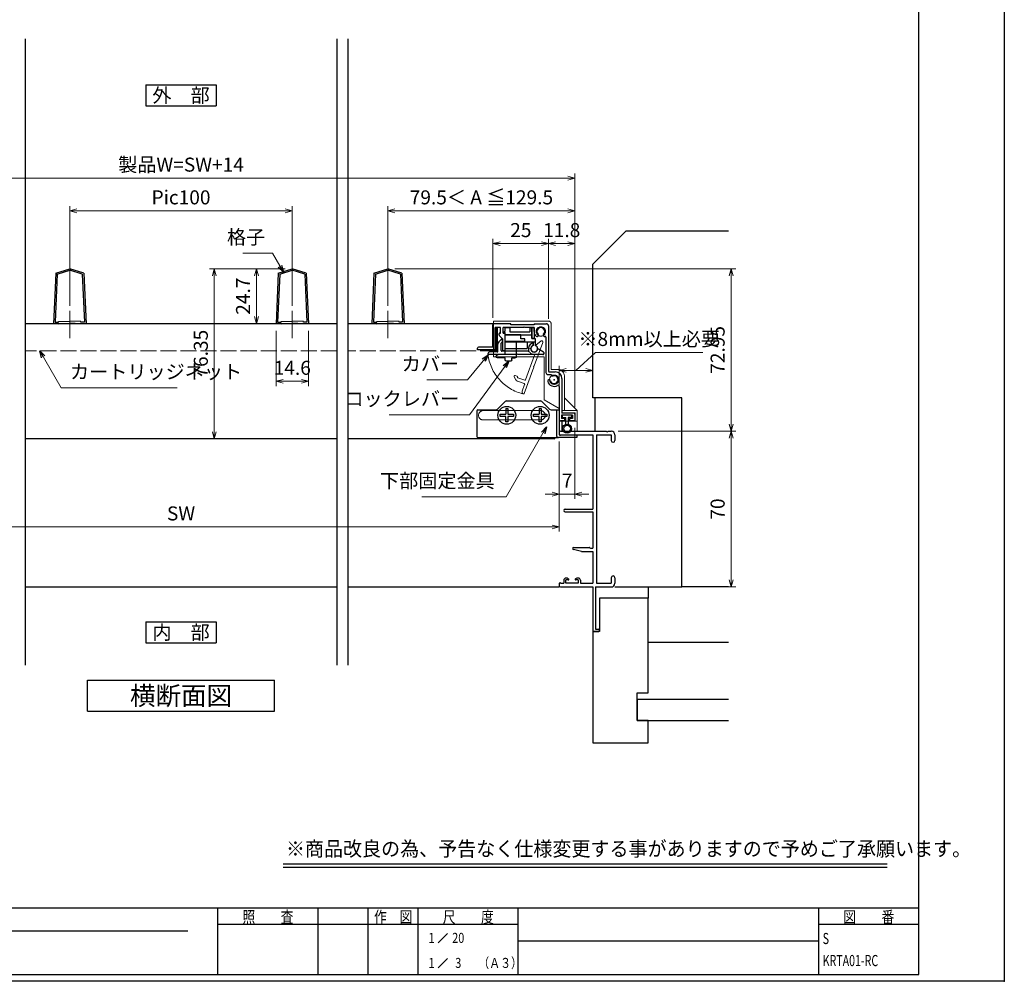
# Model space of a CAD drawing. Units: millimetres. Extents: x -1 to 2498, y 12 to 867.
# Drawn here: x 786 to 1228, y 12 to 444 of the extents above; entities that cross this region are included whole.
import ezdxf
from ezdxf.enums import TextEntityAlignment as Align

# ---------------------------------------------------------------- set-up
doc = ezdxf.new("R2010")
doc.units = ezdxf.units.MM
doc.header["$LTSCALE"] = 3
doc.linetypes.add('ACAD_ISO02W100', pattern=[15, 12, -3])
doc.linetypes.add('ACAD_ISO04W100', pattern=[30, 24, -3, 0, -3])
doc.layers.get('0').update_dxf_attribs({"lineweight": 25})
doc.layers.get('Defpoints').update_dxf_attribs({"color": 151, "lineweight": 25})
for name, color, linetype, lineweight in [('0000寸法', 4, 'Continuous', 20), ('003', 2, 'Continuous', 25), ('006', 4, 'ACAD_ISO04W100', 20), ('007', 4, 'ACAD_ISO02W100', 20)]:
    doc.layers.add(name, color=color, linetype=linetype, lineweight=lineweight)
for name, color, linetype in [('0000躯体', 253, 'Continuous'), ('_DANMEN', 7, 'Continuous'), ('_TEXT', 51, 'Continuous'), ('_ZUWAKU', 252, 'Continuous')]:
    doc.layers.add(name, color=color, linetype=linetype)
doc.styles.add('AT_VECTOR', font='romans.shx', dxfattribs={"bigfont": 'extfont.shx'})
doc.styles.add('DIM', font='romans.shx', dxfattribs={"width": 0.75, "bigfont": 'extfont.shx'})
doc.styles.add('ST_DESIGN', font='romans.shx', dxfattribs={"width": 0.8, "height": 4, "bigfont": 'extfont2.shx'})
doc.dimstyles.new('DIM', dxfattribs={"dimtxt": 3, "dimasz": 1.5, "dimexe": 1, "dimexo": 1.5, "dimgap": 1, "dimtad": 1, "dimdsep": 46, "dimtxsty": 'DIM', "dimblk": 'OPEN30', "dimcen": 0, "dimclrd": 4, "dimclre": 4, "dimclrt": 7, "dimadec": 0, "dimazin": 0, "dimtfac": 1, "dimtmove": 0, "dimatfit": 3, "dimldrblk": 'OPEN30', "dimfxl": 0, "dimlwd": 20, "dimlwe": 20, "dimarcsym": 0})

# ---------------------------------------------------------------- blocks, each defined once
blk = doc.blocks.new('AJ0169C-ANI3')
at = {"layer": '_DANMEN', "color": 7, "linetype": 'Continuous'}
for p, q in [((-12.5, 44.5), (-12.5, 43.5)), ((-12, 45), (8.54, 45)), ((9.46, 45), (10.85, 45)), ((-12.2, 43.2), (-12.06, 43.2)), ((-11.8, 43.35), (2.5, 43.35)), ((2.5, 43.35), (2.5, 10)), ((4.15, 43.35), (4.15, -23.35)), ((4.15, 43.35), (10.85, 43.35)), ((10.85, 43.35), (10.85, 40.82)), ((12.5, 43.35), (12.5, 40.82)), ((-9.9, 10), (2.5, 10)), ((-9.9, 8.8), (2.5, 8.8)), ((2.5, 8.8), (2.5, -7.6)), ((-2.5, -9.1), (-6.16, -8.19)), ((-6.05, -7.3), (1.08, -7.3)), ((1.29, -7.39), (1.5, -7.6)), ((1.5, -7.6), (2.5, -7.6)), ((-2.5, -9.1), (2.5, -9.1)), ((2.5, -9.1), (2.5, -23.35)), ((-10.5, -22), (-10.5, -23.35)), ((-9.1, -21), (-9.5, -21)), ((-9.5, -23.35), (-9.5, -21.85)), ((-8.45, -21.85), (-9.5, -21.85)), ((-8.63, -21.12), (-8.31, -21.28)), ((-4.87, -21.12), (-5.19, -21.28)), ((-4, -21.85), (-5.05, -21.85)), ((-4, -21), (-4.4, -21)), ((-4, -21.85), (-4, -23.35)), ((-3, -22), (-3, -23.35)), ((10.85, -20.83), (10.85, -23.35)), ((12.5, -20.83), (12.5, -23.35)), ((-12.5, -23.5), (-12.5, -24.5)), ((-12.06, -23.2), (-12.2, -23.2)), ((-12, -25), (2.5, -25)), ((-11.8, -23.35), (-10.5, -23.35)), ((-4, -23.35), (-9.5, -23.35)), ((-3, -23.35), (2.5, -23.35)), ((2.5, -25), (2.5, -44.7)), ((3.7, -25), (10.85, -25)), ((3.7, -25), (3.7, -44)), ((4.15, -23.35), (10.85, -23.35)), ((3.7, -44), (5, -44)), ((2.8, -45), (5.2, -45)), ((5.5, -44.5), (5.5, -44.7))]:
    blk.add_line(p, q, dxfattribs=at)
for centre, radius, start, end in [((-12, 44.5), 0.5, 90, 180), ((9, 45.2), 0.5, 203.5782, 336.4218), ((10.85, 43.35), 1.65, 0, 90), ((-12.2, 43.5), 0.3, 180, 270), ((-12.06, 43.5), 0.3, 270, 330.0013), ((11.68, 40.82), 0.825, 180, 0), ((-9.9, 9.4), 0.6, 90, 270), ((-6.05, -7.75), 0.45, 90, 255.9837), ((1.08, -7.6), 0.3, 45, 90), ((-9.5, -22), 1, 90, 180), ((-9.1, -22), 1, 62.2033, 90), ((-8.45, -21.55), 0.3, 270, 62.2033), ((-5.05, -21.55), 0.3, 117.7967, 270), ((-4.4, -22), 1, 90, 117.7967), ((-4, -22), 1, 0, 90), ((11.68, -20.83), 0.825, 0, 180), ((-12.2, -23.5), 0.3, 90, 180), ((-12, -24.5), 0.5, 180, 270), ((-12.06, -23.5), 0.3, 30.002, 90), ((10.85, -23.35), 1.65, 270, 0), ((5, -44.5), 0.5, 0, 90), ((2.8, -44.7), 0.3, 180, 270), ((5.2, -44.7), 0.3, 270, 0)]:
    blk.add_arc(centre, radius, start, end, dxfattribs=at)
blk = doc.blocks.new('_Open30')
at = {"color": 0, "linetype": 'ByBlock', "lineweight": -2}
for p, q in [((-1, 0.27), (0, 0)), ((0, 0), (-1, -0.27)), ((0, 0), (-1, 0))]:
    blk.add_line(p, q, dxfattribs=at)
blk = doc.blocks.new('*D74')
at = {"layer": '0000寸法', "color": 4, "lineweight": 20, "ltscale": 0.5}
for p, q in [((954.57, 332.04), (1107.74, 332.04)), ((1105.64, 328.89), (1105.64, 262.24)), ((1054.92, 259.09), (1107.74, 259.09))]:
    blk.add_line(p, q, dxfattribs=at)
at = {"layer": 'Defpoints', "color": 0, "ltscale": 0.5}
for p in [(951.42, 332.04), (1051.77, 259.09), (1105.64, 259.09)]:
    blk.add_point(p, dxfattribs=at)
at = {"layer": '0000寸法', "color": 4, "lineweight": 20, "ltscale": 0.5, "xscale": 3.15, "yscale": 3.15, "zscale": 3.15}
for p, rotation in [((1105.64, 332.04), 90), ((1105.64, 259.09), 270)]:
    blk.add_blockref('_Open30', p, dxfattribs=dict(at, rotation=rotation))
at = {"layer": '0000寸法', "color": 7, "ltscale": 0.5, "insert": (1100.39, 295.56), "char_height": 6.3, "attachment_point": 5, "rotation": 90, "style": 'DIM'}
blk.add_mtext('72.95', dxfattribs=at)
blk = doc.blocks.new('*D75')
at = {"layer": '0000寸法', "color": 4, "lineweight": 20, "ltscale": 0.5}
for p, q in [((1054.92, 259.09), (1107.74, 259.09)), ((1105.64, 255.94), (1105.64, 192.24)), ((1086.57, 189.09), (1107.74, 189.09))]:
    blk.add_line(p, q, dxfattribs=at)
at = {"layer": 'Defpoints', "color": 0, "ltscale": 0.5}
for p in [(1051.77, 259.09), (1083.42, 189.09), (1105.64, 189.09)]:
    blk.add_point(p, dxfattribs=at)
at = {"layer": '0000寸法', "color": 4, "lineweight": 20, "ltscale": 0.5, "xscale": 3.15, "yscale": 3.15, "zscale": 3.15}
for p, rotation in [((1105.64, 259.09), 90), ((1105.64, 189.09), 270)]:
    blk.add_blockref('_Open30', p, dxfattribs=dict(at, rotation=rotation))
at = {"layer": '0000寸法', "color": 7, "ltscale": 0.5, "insert": (1100.39, 224.09), "char_height": 6.3, "attachment_point": 5, "rotation": 90, "style": 'DIM'}
blk.add_mtext('70', dxfattribs=at)
blk = doc.blocks.new('*D76')
at = {"color": 4, "lineweight": 20, "ltscale": 0.2}
for p, q in [((1035.42, 260.54), (1035.42, 228.66)), ((1028.42, 254.44), (1028.42, 228.66)), ((1025.27, 230.76), (1022.12, 230.76)), ((1035.42, 230.76), (1028.42, 230.76)), ((1038.57, 230.76), (1041.72, 230.76))]:
    blk.add_line(p, q, dxfattribs=at)
at = {"layer": 'Defpoints', "color": 0, "ltscale": 0.2}
for p in [(1035.42, 263.69), (1028.42, 257.59), (1028.42, 230.76)]:
    blk.add_point(p, dxfattribs=at)
at = {"color": 4, "lineweight": 20, "ltscale": 0.2, "xscale": 3.15, "yscale": 3.15, "zscale": 3.15}
blk.add_blockref('_Open30', (1028.42, 230.76), dxfattribs=at)
at = {"color": 4, "lineweight": 20, "ltscale": 0.2, "xscale": 3.15, "yscale": 3.15, "zscale": 3.15, "rotation": 180}
blk.add_blockref('_Open30', (1035.42, 230.76), dxfattribs=at)
at = {"color": 7, "ltscale": 0.2, "insert": (1031.92, 236.01), "char_height": 6.3, "attachment_point": 5, "style": 'DIM'}
blk.add_mtext('7', dxfattribs=at)
blk = doc.blocks.new('*D77')
at = {"color": 4, "lineweight": 20, "ltscale": 0.2}
for p, q in [((688.42, 254.44), (688.42, 213.96)), ((1028.42, 254.44), (1028.42, 213.96)), ((1025.27, 216.06), (691.57, 216.06))]:
    blk.add_line(p, q, dxfattribs=at)
at = {"layer": 'Defpoints', "color": 0, "ltscale": 0.2}
for p in [(688.42, 257.59), (1028.42, 257.59), (688.42, 216.06)]:
    blk.add_point(p, dxfattribs=at)
at = {"color": 4, "lineweight": 20, "ltscale": 0.2, "xscale": 3.15, "yscale": 3.15, "zscale": 3.15, "rotation": 180}
blk.add_blockref('_Open30', (688.42, 216.06), dxfattribs=at)
at = {"color": 4, "lineweight": 20, "ltscale": 0.2, "xscale": 3.15, "yscale": 3.15, "zscale": 3.15}
blk.add_blockref('_Open30', (1028.42, 216.06), dxfattribs=at)
at = {"color": 7, "ltscale": 0.2, "insert": (858.42, 221.31), "char_height": 6.3, "attachment_point": 5, "style": 'DIM'}
blk.add_mtext('SW', dxfattribs=at)
blk = doc.blocks.new('*D81')
at = {"color": 4, "lineweight": 20, "ltscale": 0.2}
for p, q in [((681.42, 269.84), (681.42, 374.8)), ((1032.27, 372.7), (684.57, 372.7)), ((1035.42, 269.84), (1035.42, 374.8))]:
    blk.add_line(p, q, dxfattribs=at)
at = {"layer": 'Defpoints', "color": 0, "ltscale": 0.2}
for p in [(681.42, 372.7), (681.42, 266.69), (1035.42, 266.69)]:
    blk.add_point(p, dxfattribs=at)
at = {"color": 4, "lineweight": 20, "ltscale": 0.2, "xscale": 3.15, "yscale": 3.15, "zscale": 3.15, "rotation": 180}
blk.add_blockref('_Open30', (681.42, 372.7), dxfattribs=at)
at = {"color": 4, "lineweight": 20, "ltscale": 0.2, "xscale": 3.15, "yscale": 3.15, "zscale": 3.15}
blk.add_blockref('_Open30', (1035.42, 372.7), dxfattribs=at)
at = {"color": 7, "ltscale": 0.2, "insert": (858.42, 377.95), "char_height": 6.3, "attachment_point": 5, "style": 'DIM'}
blk.add_mtext('製品W=SW+14', dxfattribs=at)
blk = doc.blocks.new('DGHJ')
at = {"layer": '003'}
for p, q in [((570.55, -114.52), (572.81, -115.9)), ((570.86, -113.41), (582.06, -113.41)), ((577.51, -114.91), (589.26, -114.91)), ((582.36, -113.71), (582.06, -113.41)), ((582.36, -113.71), (582.66, -113.41)), ((582.66, -113.41), (595.26, -113.41)), ((591.06, -114.91), (591.06, -118.14)), ((591.36, -114.61), (594.56, -114.61)), ((575.26, -117.78), (575.26, -118.27)), ((589.06, -119.11), (589.06, -120.01)), ((589.56, -115.21), (589.56, -118.52)), ((589.57, -120.23), (590.61, -119.21))]:
    blk.add_line(p, q, dxfattribs=at)
for centre, radius, start, end in [((570.86, -114.01), 0.6, 90, 238.7), ((574.76, -116.11), 1.55, 295.622, 165.4047), ((577.51, -115.21), 0.3, 90, 198.08), ((589.26, -115.21), 0.3, 0, 90), ((591.36, -114.91), 0.3, 90, 180), ((594.56, -113.61), 1, 270, 351.7868), ((595.26, -113.71), 0.3, 351.7868, 90), ((572.97, -115.64), 0.3, 238.7, 345.4047), ((575.56, -117.78), 0.3, 115.622, 180), ((575.56, -118.27), 0.3, 180, 290.3544), ((574.76, -116.11), 2.6, 290.3544, 18.08), ((589.36, -119.11), 0.3, 99.5941, 180), ((589.26, -118.52), 0.3, 279.5941, 0), ((589.56, -118.14), 1.5, 314.3, 0), ((589.36, -120.01), 0.3, 180, 314.3)]:
    blk.add_arc(centre, radius, start, end, dxfattribs=at)
blk = doc.blocks.new('XCMN')
at = {"layer": '003'}
for p, q in [((215.19, -151.22), (215.19, -149.72)), ((215.19, -149.72), (217.19, -149.72)), ((217.19, -149.72), (217.19, -151.72)), ((226.19, -149.72), (227.19, -149.72)), ((226.19, -149.72), (226.19, -151.72)), ((227.19, -149.72), (227.19, -154.72)), ((214.39, -152.02), (215.19, -151.22)), ((215.19, -152.02), (214.39, -152.02)), ((215.19, -159.22), (215.19, -152.02)), ((215.19, -153.02), (227.19, -153.02)), ((217.19, -151.72), (226.19, -151.72)), ((227.19, -154.72), (228.69, -154.72)), ((228.69, -154.72), (228.69, -157.8)), ((215.19, -156.22), (228.69, -156.22)), ((215.19, -159.22), (224.99, -159.22)), ((224.99, -156.22), (224.99, -159.22)), ((227.69, -156.22), (227.69, -157.8))]:
    blk.add_line(p, q, dxfattribs=at)
blk.add_arc((228.19, -159.22), 1.5, 109.4712, 70.5288, dxfattribs=at)
blk = doc.blocks.new('ASESRT')
at = {"layer": '007'}
for p, q in [((500.4, 761.24), (500.4, 777.29)), ((500.4, 777.29), (525.2, 777.29)), ((526.2, 755.64), (526.2, 776.29)), ((523.1, 761.24), (500.4, 761.24)), ((523.1, 742.04), (523.1, 761.24)), ((526.2, 755.64), (529.2, 755.64)), ((532.2, 737.14), (532.2, 752.64)), ((523.1, 742.04), (529.9, 738.11)), ((538, 737.14), (532.2, 742.94)), ((529.9, 732.44), (529.9, 738.11)), ((531.2, 737.14), (538, 737.14)), ((531.2, 736.14), (531.2, 737.14)), ((531.2, 736.14), (537, 736.14)), ((537, 736.14), (537, 732.44)), ((538, 737.14), (538, 727.94)), ((538, 732.44), (529.9, 732.44)), ((531.2, 732.44), (531.2, 727.94)), ((531.2, 727.94), (538, 727.94))]:
    blk.add_line(p, q, dxfattribs=at)
for centre in [(521.6, 772.69), (527.6, 751.04)]:
    blk.add_circle(centre, 2.1, dxfattribs=at)
for centre, radius in [((525.2, 776.29), 1), ((529.2, 752.64), 3)]:
    blk.add_arc(centre, radius, 0, 90, dxfattribs=at)
blk = doc.blocks.new('ZDFGHGVJKGH')
at = {"layer": '003'}
for p, q in [((704.02, -59.72), (707.43, -56.31)), ((708.14, -56.01), (723.31, -56.01)), ((727.43, -59.72), (724.02, -56.31)), ((694.73, -60.51), (694.73, -72.01)), ((695.23, -60.01), (703.31, -60.01)), ((728.14, -60.01), (731.73, -60.01)), ((730.53, -60.01), (730.53, -71.51)), ((731.73, -60.01), (731.73, -71.31)), ((695.23, -72.51), (730.53, -72.51)), ((730.53, -72.51), (731.53, -72.51)), ((739.73, -72.51), (731.53, -72.51)), ((731.73, -71.31), (739.73, -71.31)), ((739.73, -71.31), (739.73, -72.51))]:
    blk.add_line(p, q, dxfattribs=at)
for centre in [(708.23, -62.51), (723.23, -62.51)]:
    blk.add_circle(centre, 4, dxfattribs=at)
for centre, radius, start, end in [((708.14, -57.01), 1, 90, 135), ((723.31, -57.01), 1, 45, 90), ((695.23, -60.51), 0.5, 90, 180), ((703.31, -59.01), 1, 270, 315), ((728.14, -59.01), 1, 225, 270), ((695.23, -72.01), 0.5, 180, 270), ((731.53, -71.51), 1, 180, 270)]:
    blk.add_arc(centre, radius, start, end, dxfattribs=at)
blk = doc.blocks.new('AZSFDDGF')
at = {"layer": '007'}
for p, q in [((124.41, -76.37), (123.03, -78.64)), ((125.52, -76.68), (125.52, -87.88)), ((121.16, -81.08), (120.67, -81.08)), ((124.02, -83.34), (124.02, -95.08)), ((125.22, -88.18), (125.52, -87.88)), ((125.22, -88.18), (125.52, -88.48)), ((125.52, -88.48), (125.52, -101.08)), ((118.71, -95.39), (119.72, -96.43)), ((119.82, -94.88), (118.92, -94.88)), ((123.72, -95.38), (120.42, -95.38)), ((124.02, -96.88), (120.8, -96.88)), ((124.32, -97.18), (124.32, -100.39))]:
    blk.add_line(p, q, dxfattribs=at)
for centre, radius, start, end in [((122.82, -80.58), 1.55, 205.622, 75.4047), ((123.29, -78.79), 0.3, 148.7, 255.4047), ((124.92, -76.68), 0.6, 0, 148.7), ((120.67, -81.38), 0.3, 90, 200.3544), ((122.82, -80.58), 2.6, 200.3544, 288.08), ((121.16, -81.38), 0.3, 25.622, 90), ((123.72, -83.34), 0.3, 0, 108.08), ((118.92, -95.18), 0.3, 90, 224.3), ((120.8, -95.38), 1.5, 224.3, 270), ((119.82, -95.18), 0.3, 9.5941, 90), ((120.42, -95.08), 0.3, 189.5941, 270), ((123.72, -95.08), 0.3, 270, 0), ((124.02, -97.18), 0.3, 0, 90), ((125.32, -100.39), 1, 180, 261.7868), ((125.22, -101.08), 0.3, 261.7868, 0)]:
    blk.add_arc(centre, radius, start, end, dxfattribs=at)
blk = doc.blocks.new('*D84')
at = {"color": 4, "lineweight": 20, "ltscale": 0.2}
for p, q in [((1023.62, 309.49), (1023.62, 345.4)), ((1035.42, 269.84), (1035.42, 345.4)), ((1032.27, 343.3), (1026.77, 343.3))]:
    blk.add_line(p, q, dxfattribs=at)
at = {"layer": 'Defpoints', "color": 0, "ltscale": 0.2}
for p in [(1023.62, 343.3), (1023.62, 306.34), (1035.42, 266.69)]:
    blk.add_point(p, dxfattribs=at)
at = {"color": 4, "lineweight": 20, "ltscale": 0.2, "xscale": 3.15, "yscale": 3.15, "zscale": 3.15, "rotation": 180}
blk.add_blockref('_Open30', (1023.62, 343.3), dxfattribs=at)
at = {"color": 4, "lineweight": 20, "ltscale": 0.2, "xscale": 3.15, "yscale": 3.15, "zscale": 3.15}
blk.add_blockref('_Open30', (1035.42, 343.3), dxfattribs=at)
at = {"color": 7, "ltscale": 0.2, "insert": (1029.52, 348.55), "char_height": 6.3, "attachment_point": 5, "style": 'DIM'}
blk.add_mtext('11.8', dxfattribs=at)
blk = doc.blocks.new('*D85')
at = {"color": 4, "lineweight": 20, "ltscale": 0.2}
for p, q in [((998.62, 309.99), (998.62, 345.4)), ((1023.62, 309.49), (1023.62, 345.4)), ((1020.47, 343.3), (1001.77, 343.3))]:
    blk.add_line(p, q, dxfattribs=at)
at = {"layer": 'Defpoints', "color": 0, "ltscale": 0.2}
for p in [(998.62, 343.3), (998.62, 306.84), (1023.62, 306.34)]:
    blk.add_point(p, dxfattribs=at)
at = {"color": 4, "lineweight": 20, "ltscale": 0.2, "xscale": 3.15, "yscale": 3.15, "zscale": 3.15, "rotation": 180}
blk.add_blockref('_Open30', (998.62, 343.3), dxfattribs=at)
at = {"color": 4, "lineweight": 20, "ltscale": 0.2, "xscale": 3.15, "yscale": 3.15, "zscale": 3.15}
blk.add_blockref('_Open30', (1023.62, 343.3), dxfattribs=at)
at = {"color": 7, "ltscale": 0.2, "insert": (1011.12, 348.55), "char_height": 6.3, "attachment_point": 5, "style": 'DIM'}
blk.add_mtext('25', dxfattribs=at)
blk = doc.blocks.new('*D86')
at = {"color": 4, "lineweight": 20, "ltscale": 0.2}
for p, q in [((1035.92, 286.36), (1044.64, 294.41)), ((1044.64, 294.41), (1092.99, 294.41)), ((1028.42, 262.24), (1028.42, 288.46)), ((1043.42, 277.24), (1043.42, 288.46)), ((1040.27, 286.36), (1031.57, 286.36))]:
    blk.add_line(p, q, dxfattribs=at)
at = {"layer": 'Defpoints', "color": 0, "ltscale": 0.2}
for p in [(1028.42, 286.36), (1043.42, 274.09), (1028.42, 259.09)]:
    blk.add_point(p, dxfattribs=at)
at = {"color": 4, "lineweight": 20, "ltscale": 0.2, "xscale": 3.15, "yscale": 3.15, "zscale": 3.15, "rotation": 180}
blk.add_blockref('_Open30', (1028.42, 286.36), dxfattribs=at)
at = {"color": 4, "lineweight": 20, "ltscale": 0.2, "xscale": 3.15, "yscale": 3.15, "zscale": 3.15}
blk.add_blockref('_Open30', (1043.42, 286.36), dxfattribs=at)
at = {"color": 7, "ltscale": 0.2, "insert": (1068.81, 299.66), "char_height": 6.3, "attachment_point": 5, "style": 'DIM'}
blk.add_mtext('※8mm以上必要', dxfattribs=at)
blk = doc.blocks.new('*D87')
at = {"color": 4, "lineweight": 20, "ltscale": 0.2}
for p, q in [((951.42, 315.41), (951.42, 360.1)), ((1035.42, 269.84), (1035.42, 360.1)), ((1032.27, 358), (954.57, 358))]:
    blk.add_line(p, q, dxfattribs=at)
at = {"layer": 'Defpoints', "color": 0, "ltscale": 0.2}
for p in [(951.42, 358), (951.42, 312.26), (1035.42, 266.69)]:
    blk.add_point(p, dxfattribs=at)
at = {"color": 4, "lineweight": 20, "ltscale": 0.2, "xscale": 3.15, "yscale": 3.15, "zscale": 3.15, "rotation": 180}
blk.add_blockref('_Open30', (951.42, 358), dxfattribs=at)
at = {"color": 4, "lineweight": 20, "ltscale": 0.2, "xscale": 3.15, "yscale": 3.15, "zscale": 3.15}
blk.add_blockref('_Open30', (1035.42, 358), dxfattribs=at)
at = {"color": 7, "ltscale": 0.2, "insert": (993.42, 363.25), "char_height": 6.3, "attachment_point": 5, "style": 'DIM'}
blk.add_mtext('79.5＜ A ≦129.5', dxfattribs=at)
blk = doc.blocks.new('*D88')
at = {"color": 4, "lineweight": 20, "ltscale": 0.2}
for p, q in [((808.42, 315.41), (808.42, 360.1)), ((908.42, 315.41), (908.42, 360.1)), ((905.27, 358), (811.57, 358))]:
    blk.add_line(p, q, dxfattribs=at)
at = {"layer": 'Defpoints', "color": 0, "ltscale": 0.2}
for p in [(808.42, 358), (808.42, 312.26), (908.42, 312.26)]:
    blk.add_point(p, dxfattribs=at)
at = {"color": 4, "lineweight": 20, "ltscale": 0.2, "xscale": 3.15, "yscale": 3.15, "zscale": 3.15, "rotation": 180}
blk.add_blockref('_Open30', (808.42, 358), dxfattribs=at)
at = {"color": 4, "lineweight": 20, "ltscale": 0.2, "xscale": 3.15, "yscale": 3.15, "zscale": 3.15}
blk.add_blockref('_Open30', (908.42, 358), dxfattribs=at)
at = {"color": 7, "ltscale": 0.2, "insert": (858.42, 363.25), "char_height": 6.3, "attachment_point": 5, "style": 'DIM'}
blk.add_mtext('Pic100', dxfattribs=at)
blk = doc.blocks.new('*D89')
at = {"color": 4, "lineweight": 20, "ltscale": 0.2}
for p, q in [((901.12, 304.19), (901.12, 279.35)), ((915.72, 304.19), (915.72, 279.35)), ((904.27, 281.45), (912.57, 281.45))]:
    blk.add_line(p, q, dxfattribs=at)
at = {"layer": 'Defpoints', "color": 0, "ltscale": 0.2}
for p in [(901.12, 307.34), (915.72, 307.34), (915.72, 281.45)]:
    blk.add_point(p, dxfattribs=at)
at = {"color": 4, "lineweight": 20, "ltscale": 0.2, "xscale": 3.15, "yscale": 3.15, "zscale": 3.15, "rotation": 180}
blk.add_blockref('_Open30', (901.12, 281.45), dxfattribs=at)
at = {"color": 4, "lineweight": 20, "ltscale": 0.2, "xscale": 3.15, "yscale": 3.15, "zscale": 3.15}
blk.add_blockref('_Open30', (915.72, 281.45), dxfattribs=at)
at = {"color": 7, "ltscale": 0.2, "insert": (908.42, 286.7), "char_height": 6.3, "attachment_point": 5, "style": 'DIM'}
blk.add_mtext('14.6', dxfattribs=at)
blk = doc.blocks.new('*D90')
at = {"color": 4, "lineweight": 20, "ltscale": 0.2}
for p, q in [((905.27, 332.04), (890.25, 332.04)), ((892.35, 328.89), (892.35, 310.49)), ((895.57, 307.34), (890.25, 307.34))]:
    blk.add_line(p, q, dxfattribs=at)
at = {"layer": 'Defpoints', "color": 0, "ltscale": 0.2}
for p in [(908.42, 332.04), (892.35, 307.34), (898.72, 307.34)]:
    blk.add_point(p, dxfattribs=at)
at = {"color": 4, "lineweight": 20, "ltscale": 0.2, "xscale": 3.15, "yscale": 3.15, "zscale": 3.15}
for p, rotation in [((892.35, 332.04), 90), ((892.35, 307.34), 270)]:
    blk.add_blockref('_Open30', p, dxfattribs=dict(at, rotation=rotation))
at = {"color": 7, "ltscale": 0.2, "insert": (887.1, 319.69), "char_height": 6.3, "attachment_point": 5, "rotation": 90, "style": 'DIM'}
blk.add_mtext('24.7', dxfattribs=at)
blk = doc.blocks.new('*D91')
at = {"color": 4, "lineweight": 20, "ltscale": 0.2}
for p, q in [((905.27, 332.04), (871.28, 332.04)), ((873.38, 328.89), (873.38, 258.84)), ((861.57, 255.69), (875.48, 255.69))]:
    blk.add_line(p, q, dxfattribs=at)
at = {"layer": 'Defpoints', "color": 0, "ltscale": 0.2}
for p in [(908.42, 332.04), (858.42, 255.69), (873.38, 255.69)]:
    blk.add_point(p, dxfattribs=at)
at = {"color": 4, "lineweight": 20, "ltscale": 0.2, "xscale": 3.15, "yscale": 3.15, "zscale": 3.15}
for p, rotation in [((873.38, 332.04), 90), ((873.38, 255.69), 270)]:
    blk.add_blockref('_Open30', p, dxfattribs=dict(at, rotation=rotation))
at = {"color": 7, "ltscale": 0.2, "insert": (868.13, 293.86), "char_height": 6.3, "attachment_point": 5, "rotation": 90, "style": 'DIM'}
blk.add_mtext('76.35', dxfattribs=at)
blk = doc.blocks.new('ASDG')
at = {"layer": '003'}
for p, q in [((142.48, 115.1), (140.48, 115.1)), ((135.98, 113.1), (135.98, 112.67)), ((136.98, 112.1), (135.98, 112.67)), ((139.98, 113.6), (136.48, 113.6)), ((139.98, 112.1), (136.98, 112.1)), ((139.98, 114.6), (139.98, 113.6)), ((139.98, 112.1), (139.98, 103.3)), ((142.98, 114.6), (142.98, 113.6)), ((142.98, 113.6), (144.48, 113.6)), ((144.98, 113.1), (144.98, 106.3)), ((148.78, 106.3), (139.98, 106.3)), ((148.78, 106.3), (148.78, 105.1)), ((146.98, 103.3), (139.98, 103.3)), ((148.78, 105.1), (146.98, 105.1)), ((146.98, 105.1), (146.98, 103.3))]:
    blk.add_line(p, q, dxfattribs=at)
for centre, start, end in [((140.48, 114.6), 90, 180), ((142.48, 114.6), 0, 90), ((136.48, 113.1), 90, 180), ((144.48, 113.1), 0, 90), ((144.48, 113.1), 0, 90)]:
    blk.add_arc(centre, 0.5, start, end, dxfattribs=at)

msp = doc.modelspace()

# ---------------------------------------------------------------- linework, layer by layer
at = {"ltscale": 0.5}
for p, q in [((788.418, 189.0863), (928.418, 189.0863)), ((933.418, 189.0863), (1028.418, 189.0863))]:
    msp.add_line(p, q, dxfattribs=at)
msp.add_lwpolyline([(1000.0147, 305.4363), (1000.5213, 305.4363), (1000.5213, 295.4363), (1000.0147, 295.4363)], close=True)
msp.add_point((1228.4, 12))
at = {"layer": '0000躯体', "linetype": 'Continuous'}
for p, q in [((1043.418, 334.0863), (1058.418, 349.0863)), ((1058.418, 349.0863), (1104.4194, 349.0863)), ((1043.418, 274.0863), (1043.418, 334.0863)), ((1083.418, 274.0863), (1043.418, 274.0863)), ((1083.418, 189.0863), (1083.418, 274.0863)), ((1053.418, 189.0863), (1083.418, 189.0863)), ((1068.418, 189.0863), (1068.418, 184.0863)), ((1104.4194, 189.0863), (1083.418, 189.0863)), ((1068.418, 184.0863), (1046.418, 184.0863)), ((1046.418, 184.0863), (1046.418, 169.0863)), ((1068.418, 141.5863), (1068.418, 184.0863)), ((1043.418, 169.0863), (1043.418, 119.0863)), ((1046.418, 169.0863), (1043.418, 169.0863)), ((1104.4194, 164.0863), (1068.418, 164.0863)), ((1063.418, 129.0863), (1063.418, 141.5863)), ((1063.418, 141.5863), (1068.418, 141.5863)), ((1104.4194, 138.5863), (1063.418, 138.5863)), ((1063.418, 138.5863), (1063.418, 129.0863)), ((1063.418, 129.0863), (1104.4194, 129.0863)), ((1068.418, 129.0863), (1063.418, 129.0863)), ((1068.418, 119.0863), (1068.418, 129.0863)), ((1043.418, 119.0863), (1068.418, 119.0863))]:
    msp.add_line(p, q, dxfattribs=at)
at = {"layer": '0000躯体', "ltscale": 0.5}
msp.add_line((1044.418, 274.0863), (1044.418, 259.0863), dxfattribs=at)
at = {"layer": '003'}
for p, q in [((842.668, 414.6158), (874.168, 414.6158)), ((842.668, 414.6158), (842.668, 405.1658)), ((874.168, 414.6158), (874.168, 405.1658)), ((842.668, 405.1658), (874.168, 405.1658)), ((802.118, 330.0363), (808.418, 332.0363)), ((814.718, 330.0363), (808.418, 332.0363)), ((902.118, 330.0363), (908.418, 332.0363)), ((914.718, 330.0363), (908.418, 332.0363)), ((945.118, 330.0363), (951.418, 332.0363)), ((957.718, 330.0363), (951.418, 332.0363)), ((802.118, 330.0363), (801.118, 307.3363)), ((802.7958, 329.5171), (801.8495, 308.0363)), ((802.7958, 329.5171), (808.418, 331.3019)), ((814.0402, 329.5171), (808.418, 331.3019)), ((814.0402, 329.5171), (814.9865, 308.0363)), ((814.718, 330.0363), (815.718, 307.3363)), ((902.118, 330.0363), (901.118, 307.3363)), ((902.7958, 329.5171), (901.8495, 308.0363)), ((902.7958, 329.5171), (908.418, 331.3019)), ((914.0402, 329.5171), (908.418, 331.3019)), ((914.0402, 329.5171), (914.9865, 308.0363)), ((914.718, 330.0363), (915.718, 307.3363)), ((945.118, 330.0363), (944.118, 307.3363)), ((945.7958, 329.5171), (944.8495, 308.0363)), ((945.7958, 329.5171), (951.418, 331.3019)), ((957.0402, 329.5171), (951.418, 331.3019)), ((957.0402, 329.5171), (957.9865, 308.0363)), ((957.718, 330.0363), (958.718, 307.3363)), ((928.418, 307.3363), (788.418, 307.3363)), ((803.418, 307.3363), (801.118, 307.3363)), ((801.8495, 308.0363), (803.418, 308.0363)), ((803.418, 308.3371), (808.418, 308.5371)), ((803.418, 308.0363), (803.418, 308.3371)), ((803.418, 307.3363), (808.418, 307.5363)), ((813.418, 308.3371), (808.418, 308.5371)), ((813.418, 307.3363), (808.418, 307.5363)), ((813.418, 308.0363), (813.418, 308.3371)), ((814.9865, 308.0363), (813.418, 308.0363)), ((815.718, 307.3363), (813.418, 307.3363)), ((903.418, 307.3363), (901.118, 307.3363)), ((901.8495, 308.0363), (903.418, 308.0363)), ((903.418, 308.3371), (908.418, 308.5371)), ((903.418, 308.0363), (903.418, 308.3371)), ((903.418, 307.3363), (908.418, 307.5363)), ((913.418, 308.3371), (908.418, 308.5371)), ((913.418, 307.3363), (908.418, 307.5363)), ((913.418, 308.0363), (913.418, 308.3371)), ((914.9865, 308.0363), (913.418, 308.0363)), ((915.718, 307.3363), (913.418, 307.3363)), ((999.118, 307.3363), (933.418, 307.3363)), ((946.418, 307.3363), (944.118, 307.3363)), ((944.8495, 308.0363), (946.418, 308.0363)), ((946.418, 308.3371), (951.418, 308.5371)), ((946.418, 308.0363), (946.418, 308.3371)), ((946.418, 307.3363), (951.418, 307.5363)), ((956.418, 308.3371), (951.418, 308.5371)), ((956.418, 307.3363), (951.418, 307.5363)), ((956.418, 308.0363), (956.418, 308.3371)), ((957.9865, 308.0363), (956.418, 308.0363)), ((958.718, 307.3363), (956.418, 307.3363)), ((998.618, 296.8363), (998.618, 306.8363)), ((1006.618, 307.3363), (999.118, 307.3363)), ((1002.018, 305.6363), (999.618, 305.6363)), ((999.618, 295.6363), (999.618, 305.6363)), ((1002.018, 303.1363), (1002.018, 305.6363)), ((1012.318, 305.6363), (1003.218, 305.6363)), ((1003.218, 303.1363), (1003.218, 305.6363)), ((1006.618, 306.8363), (1006.618, 307.3363)), ((1017.118, 306.8363), (1006.618, 306.8363)), ((1012.618, 305.9363), (1012.318, 305.6363)), ((1012.618, 305.9363), (1012.918, 305.6363)), ((1017.118, 305.6363), (1012.918, 305.6363)), ((1017.118, 307.3363), (1022.618, 307.3363)), ((1017.118, 307.3363), (1017.118, 306.8363)), ((1017.118, 303.8363), (1017.118, 305.6363)), ((1023.618, 306.3363), (1023.618, 285.9863)), ((1001.4059, 302.049), (1003.018, 300.4369)), ((1003.218, 303.1363), (1004.018, 303.1363)), ((1004.018, 295.4363), (1004.018, 303.1363)), ((1022.418, 301.2915), (1022.418, 285.4863)), ((998.618, 296.8363), (992.118, 296.8363)), ((1003.018, 295.4363), (1003.018, 300.4369)), ((991.618, 295.6363), (991.618, 296.3363)), ((999.618, 295.6363), (991.618, 295.6363)), ((1003.718, 295.1363), (1003.318, 295.1363)), ((1023.418, 284.4863), (1024.7015, 284.4863)), ((1023.918, 285.6863), (1026.618, 285.6863)), ((1028.418, 279.1846), (1028.418, 264.1863)), ((1029.618, 282.6863), (1029.618, 267.1863)), ((1001.818, 265.6863), (1001.818, 266.6863)), ((1001.818, 266.6863), (1004.318, 266.6863)), ((1004.318, 265.6863), (1001.818, 265.6863)), ((1004.318, 269.1863), (1005.318, 269.1863)), ((1004.318, 269.1863), (1004.318, 266.6863)), ((1004.318, 263.1863), (1004.318, 265.6863)), ((1005.318, 269.1863), (1005.318, 266.6863)), ((1005.318, 266.6863), (1007.818, 266.6863)), ((1007.818, 265.6863), (1005.318, 265.6863)), ((1005.318, 265.6863), (1005.318, 263.1863)), ((1007.818, 266.6863), (1007.818, 265.6863)), ((1016.818, 265.6863), (1016.818, 266.6863)), ((1016.818, 266.6863), (1019.318, 266.6863)), ((1019.318, 265.6863), (1016.818, 265.6863)), ((1019.318, 269.1863), (1020.318, 269.1863)), ((1019.318, 269.1863), (1019.318, 266.6863)), ((1019.318, 263.1863), (1019.318, 265.6863)), ((1020.318, 269.1863), (1020.318, 266.6863)), ((1020.318, 266.6863), (1022.818, 266.6863)), ((1022.818, 265.6863), (1020.318, 265.6863)), ((1020.318, 265.6863), (1020.318, 263.1863)), ((1022.818, 266.6863), (1022.818, 265.6863)), ((1034.418, 266.1863), (1029.418, 266.1863)), ((1029.418, 266.1863), (1029.418, 264.6863)), ((1034.918, 267.1863), (1029.618, 267.1863)), ((1029.918, 265.1863), (1029.918, 266.1863)), ((1033.918, 266.1863), (1033.918, 265.1863)), ((1034.418, 266.1863), (1034.418, 264.6863)), ((1035.418, 266.6863), (1035.418, 263.6863)), ((1005.318, 263.1863), (1004.318, 263.1863)), ((1020.318, 263.1863), (1019.318, 263.1863)), ((1030.768, 263.6863), (1028.918, 263.6863)), ((1030.768, 264.6863), (1029.418, 264.6863)), ((1029.618, 263.6863), (1029.618, 259.0863)), ((1029.918, 265.1863), (1031.418, 265.1863)), ((1030.768, 264.6863), (1030.768, 263.6863)), ((1031.418, 262.1228), (1031.418, 265.1863)), ((1033.918, 265.1863), (1032.418, 265.1863)), ((1032.418, 265.1863), (1032.418, 262.1228)), ((1034.418, 264.6863), (1033.068, 264.6863)), ((1033.068, 264.6863), (1033.068, 263.6863)), ((1035.418, 263.6863), (1033.068, 263.6863)), ((928.418, 255.6863), (788.418, 255.6863)), ((1026.118, 255.6863), (933.418, 255.6863)), ((842.668, 173.4396), (842.668, 163.9896)), ((842.668, 173.4396), (874.168, 173.4396)), ((874.168, 173.4396), (874.168, 163.9896)), ((842.668, 163.9896), (874.168, 163.9896)), ((816.418, 147.25), (900.418, 147.25)), ((816.418, 133.25), (816.418, 147.25)), ((900.418, 133.25), (900.418, 147.25)), ((816.418, 133.25), (900.418, 133.25))]:
    msp.add_line(p, q, dxfattribs=at)
at = {"layer": '003', "linetype": 'Continuous'}
for p, q in [((1001.318, 302.2611), (1001.318, 302.8363)), ((1001.618, 303.1363), (1002.018, 303.1363))]:
    msp.add_line(p, q, dxfattribs=at)
at = {"layer": '003', "ltscale": 0.2}
for p, q in [((904.3212, 64.7265), (1175.7275, 64.7265)), ((904.3212, 63.2265), (1175.7275, 63.2265))]:
    msp.add_line(p, q, dxfattribs=at)
at = {"layer": '003'}
msp.add_lwpolyline([(1016.118, 305.6363), (1017.118, 305.6363), (1017.118, 300.6363), (1016.118, 300.6363)], close=True, dxfattribs=at)
for radius in [2, 1.5]:
    msp.add_circle((1031.918, 260.1863), radius, dxfattribs=at)
for centre, radius, start, end in [((999.118, 306.8363), 0.5, 90, 180), ((1020.118, 303.8363), 1.75, 315.121686, 224.878314), ((1022.618, 306.3363), 1, 0, 90), ((1001.618, 302.2611), 0.3, 180, 225), ((1020.118, 303.8363), 3, 180, 224.878314), ((1018.4351, 302.1605), 0.625, 224.878314, 44.878314), ((1021.8009, 302.1605), 0.625, 135.121686, 290.045479), ((1022.118, 301.2915), 0.3, 0, 110.045479), ((992.118, 296.3363), 0.5, 90, 180), ((1003.318, 295.4363), 0.3, 180, 270), ((1003.718, 295.4363), 0.3, 270, 0), ((1023.418, 285.4863), 1, 180, 270), ((1023.918, 285.9863), 0.3, 180, 270), ((1026.118, 282.1863), 1.75, 195, 105), ((1024.7015, 284.2863), 0.2, 13.60583, 90), ((1025.5033, 284.4804), 0.625, 193.60583, 285), ((1026.618, 282.6863), 3, 0, 90), ((1023.8239, 281.5716), 0.625, 15, 195), ((1026.118, 282.1863), 3, 195, 300.949723), ((1027.918, 279.1846), 0.5, 0, 120.949723), ((1034.918, 266.6863), 0.5, 0, 90), ((1028.918, 264.1863), 0.5, 180, 270), ((1026.118, 256.1863), 0.5, 270, 0)]:
    msp.add_arc(centre, radius, start, end, dxfattribs=at)
at = {"layer": '003', "linetype": 'Continuous'}
msp.add_arc((1001.618, 302.8363), 0.3, 90, 180, dxfattribs=at)
at = {"layer": '003'}
msp.add_point((1026.118, 282.1863), dxfattribs=at)
at = {"layer": '006'}
for p, q in [((808.418, 300.8113), (808.418, 313.1557)), ((908.418, 300.8113), (908.418, 313.1557)), ((951.418, 300.8113), (951.418, 313.1557))]:
    msp.add_line(p, q, dxfattribs=at)
at = {"layer": '007'}
for p, q in [((1000.268, 305.4363), (1000.268, 295.1363)), ((994.218, 268.2863), (1020.018, 268.2863)), ((1020.018, 264.0863), (994.218, 264.0863))]:
    msp.add_line(p, q, dxfattribs=at)
at = {"layer": '007', "ltscale": 0.2}
for p, q in [((928.418, 295.1363), (788.418, 295.1363)), ((1000.0147, 295.1363), (933.418, 295.1363))]:
    msp.add_line(p, q, dxfattribs=at)
at = {"layer": '007'}
for centre, radius, start, end in [((1017.118, 296.1363), 20.938, 186.77286, 256.581945), ((994.218, 266.1863), 2.1, 90, 270), ((1020.018, 266.1863), 2.1, 270, 90)]:
    msp.add_arc(centre, radius, start, end, dxfattribs=at)
at = {"layer": '_ZUWAKU', "color": 7, "linetype": 'Continuous'}
for p, q in [((1190, 15), (1190, 855)), ((20, 45), (1190, 45)), ((875, 15), (875, 45)), ((920, 15), (920, 45)), ((942.5, 15), (942.5, 45)), ((965, 15), (965, 45)), ((1010, 15), (1010, 45)), ((1010, 15), (1010, 45)), ((1145, 15), (1145, 45)), ((1010, 37.5), (875, 37.5)), ((1190, 37.5), (1145, 37.5)), ((861.5, 34.5), (588.5, 34.5)), ((974, 29.25), (978.2426, 33.4926)), ((1145, 30), (1010, 30)), ((974, 18), (978.2426, 22.2426)), ((20, 15), (1190, 15))]:
    msp.add_line(p, q, dxfattribs=at)
at = {"layer": 'Defpoints', "ltscale": 0.2}
for p, q in [((788.418, 435.3054), (788.418, 154.0277)), ((928.418, 435.3054), (928.418, 154.0277)), ((933.418, 435.3054), (933.418, 154.0277))]:
    msp.add_line(p, q, dxfattribs=at)
at = {"layer": 'Defpoints', "ltscale": 0.5}
msp.add_lwpolyline([(-1, 867), (1228.4, 867), (1228.4, 12), (-1, 12)], close=True, dxfattribs=at)

# ---------------------------------------------------------------- block references
at = {"layer": '003'}
for name, p in [('ASESRT', (498.5148, -468.8522)), ('XCMN', (788.9326, 455.3516)), ('ZDFGHGVJKGH', (296.5907, 328.6988))]:
    msp.add_blockref(name, p, dxfattribs=at)
at = {"layer": '003', "xscale": -1, "rotation": 180}
msp.add_blockref('ASDG', (864.1358, 405.6338), dxfattribs=at)
at = {"layer": '003'}
for name, p, rotation in [('AZSFDDGF', (929.2615, 413.8688), 340.0000000000102), ('DGHJ', (1591.8757, 180.0255), 180)]:
    msp.add_blockref(name, p, dxfattribs=dict(at, rotation=rotation))
at = {"layer": '_DANMEN'}
msp.add_blockref('AJ0169C-ANI3', (1040.918, 214.0863), dxfattribs=at)

# ---------------------------------------------------------------- texts
at = {"style": 'AT_VECTOR'}
for s, height, p in [('外\u3000部', 6.3, (858.418, 409.8908)), ('内\u3000部', 6.3, (858.418, 168.7146)), ('横断面図', 8.4, (858.418, 140.25))]:
    msp.add_text(s, height=height, dxfattribs=at).set_placement(p, align=Align.MIDDLE_CENTER)
at = {"style": 'AT_VECTOR', "width": 0.95}
msp.add_text('※商品改良の為、予告なく仕様変更する事がありますので予めご了承願います。', height=6.6, dxfattribs=at).set_placement((905.5623, 71.5207), align=Align.MIDDLE_LEFT)
at = {"color": 7, "ltscale": 0.2, "char_height": 6.3, "style": 'DIM'}
for s, insert, attachment_point in [('格子', (896.2573, 341.1252), 9), ('カバー', (983.3829, 284.1601), 9), ('カートリッジネット', (808.5295, 280.6256), 7), ('ロックレバー', (983.4101, 268.512), 9), ('下部固定金具', (999.4027, 231.6918), 9)]:
    msp.add_mtext(s, dxfattribs=dict(at, insert=insert, attachment_point=attachment_point))
at = {"layer": '_TEXT', "color": 51, "linetype": 'Continuous', "style": 'ST_DESIGN', "width": 0.8}
for s, height, p in [('照\u3000\u3000査', 5.25, (897.5, 38.25)), ('尺\u3000\u3000度', 5.25, (987.5, 38.25)), ('作\u3000図', 5.25, (953.75, 38.25)), ('図\u3000\u3000番', 5.25, (1167.5, 38.25)), ('1', 4.5, (971, 29.25)), ('20', 4.5, (983, 29.25)), ('1', 4.5, (971, 18)), ('3', 4.5, (983, 18))]:
    msp.add_text(s, height=height, dxfattribs=at).set_placement(p, align=Align.CENTER)
at = {"layer": '_TEXT', "color": 51, "linetype": 'Continuous', "style": 'ST_DESIGN', "width": 0.7}
for s, p in [('S', (1146.7864, 31.2265)), ('KRTA01-RC', (1146.7864, 21.31))]:
    msp.add_text(s, height=5, dxfattribs=at).set_placement(p, align=Align.MIDDLE_LEFT)
at = {"layer": '_TEXT', "color": 51, "linetype": 'Continuous', "style": 'ST_DESIGN', "width": 0.8}
msp.add_text('（Ａ３）', height=4.5, dxfattribs=at).set_placement((992, 18))

# ---------------------------------------------------------------- dimensions: what is measured, and where the dimension line sits
at = {"ltscale": 0.2}
for base, p1, p2, text, picture, middle in [((681.418, 372.6967), (1035.418, 266.6863), (681.418, 266.6863), '製品W=SW+14', '*D81', (858.418, 377.9467)), ((951.418, 357.9967), (1035.418, 266.6863), (951.418, 312.2566), '79.5＜ A ≦129.5', '*D87', (993.418, 363.2467)), ((808.418, 357.9967), (908.418, 312.2566), (808.418, 312.2566), 'Pic<>', '*D88', (858.418, 363.2467)), ((688.418, 216.0578), (1028.418, 257.5863), (688.418, 257.5863), 'SW', '*D77', (858.418, 221.3078))]:
    dim = msp.add_linear_dim(base=base, p1=p1, p2=p2, text=text, dimstyle='DIM', override={"dimscale": 2.1, "dimadec": 2, "dimazin": 2, "dimtfill": 1}, dxfattribs=at)
    dim.commit()
    dim.dimension.update_dxf_attribs({"geometry": picture, "text_midpoint": middle})
dim = msp.add_linear_dim(base=(998.618, 343.2967), p1=(1023.618, 306.3363), p2=(998.618, 306.8363), dimstyle='DIM', override={"dimscale": 2.1, "dimadec": 2, "dimazin": 2, "dimtmove": 1, "dimtfill": 1}, dxfattribs=at)
dim.commit()
dim.dimension.update_dxf_attribs({"geometry": '*D85', "text_midpoint": (1011.118, 348.5467)})
for base, p1, p2, picture, middle in [((1023.618, 343.2967), (1035.418, 266.6863), (1023.618, 306.3363), '*D84', (1029.518, 343.2967)), ((915.718, 281.4516), (901.118, 307.3363), (915.718, 307.3363), '*D89', (908.418, 281.4516)), ((1028.418, 230.7578), (1035.418, 263.6863), (1028.418, 257.5863), '*D76', (1031.918, 230.7578))]:
    dim = msp.add_linear_dim(base=base, p1=p1, p2=p2, dimstyle='DIM', override={"dimscale": 2.1, "dimadec": 2, "dimazin": 2, "dimtfill": 1}, dxfattribs=at)
    dim.commit()
    dim.dimension.update_dxf_attribs({"geometry": picture, "text_midpoint": middle, "dimtype": 160})
for base, p2, picture, middle in [((873.3797, 255.6863), (858.418, 255.6863), '*D91', (868.1297, 293.8613)), ((892.3545, 307.3363), (898.718, 307.3363), '*D90', (887.1045, 319.6863))]:
    dim = msp.add_linear_dim(base=base, p1=(908.418, 332.0363), p2=p2, angle=90, dimstyle='DIM', override={"dimscale": 2.1, "dimadec": 2, "dimazin": 2, "dimtfill": 1}, dxfattribs=at)
    dim.commit()
    dim.dimension.update_dxf_attribs({"geometry": picture, "text_midpoint": middle})
dim = msp.add_linear_dim(base=(1028.418, 286.3623), p1=(1043.418, 274.0863), p2=(1028.418, 259.0863), text='※8mm以上必要', dimstyle='DIM', override={"dimscale": 2.1, "dimadec": 2, "dimazin": 2, "dimtmove": 1, "dimtfill": 1}, dxfattribs=at)
dim.commit()
dim.dimension.update_dxf_attribs({"geometry": '*D86', "text_midpoint": (1046.7406, 294.4107), "dimtype": 160})
at = {"layer": '0000寸法', "ltscale": 0.5}
for base, p1, p2, override, picture, middle in [((1105.6369, 259.0863), (951.418, 332.0363), (1051.768, 259.0863), {"dimscale": 2.1, "dimadec": 2, "dimazin": 2, "dimtfill": 1}, '*D74', (1100.3869, 295.5613)), ((1105.6369, 189.0863), (1051.768, 259.0863), (1083.418, 189.0863), {"dimscale": 2.1, "dimadec": 2, "dimazin": 2, "dimtmove": 1, "dimtfill": 1}, '*D75', (1100.3869, 224.0863))]:
    dim = msp.add_linear_dim(base=base, p1=p1, p2=p2, angle=90, dimstyle='DIM', override=override, dxfattribs=at)
    dim.commit()
    dim.dimension.update_dxf_attribs({"geometry": picture, "text_midpoint": middle})

# ---------------------------------------------------------------- leaders
at = {"ltscale": 0.2, "annotation_type": 0, "has_hookline": 1}
for points, hookline_direction, text_width in [([(904.4357, 330.4107), (899.4621, 339.0252), (898.3573, 339.0252)], 1, 10.08), ([(794.9496, 295.1363), (804.5398, 278.5256), (806.4295, 278.5256)], 0, 48.195), ([(996.4628, 293.3753), (987.1056, 282.0601), (985.4829, 282.0601)], 1, 14.49), ([(1005.718, 290.5363), (987.9886, 266.412), (985.5101, 266.412)], 1, 31.5), ([(1022.6954, 260.9762), (1004.5756, 229.5918), (1001.5027, 229.5918)], 1, 32.76)]:
    msp.add_leader(points, dimstyle='DIM', override={"dimscale": 2.1, "dimgap": 1, "dimtad": 1, "dimadec": 2, "dimazin": 2, "dimtfill": 1}, dxfattribs=dict(at, hookline_direction=hookline_direction, text_width=text_width))

doc.saveas('drawing.dxf')
